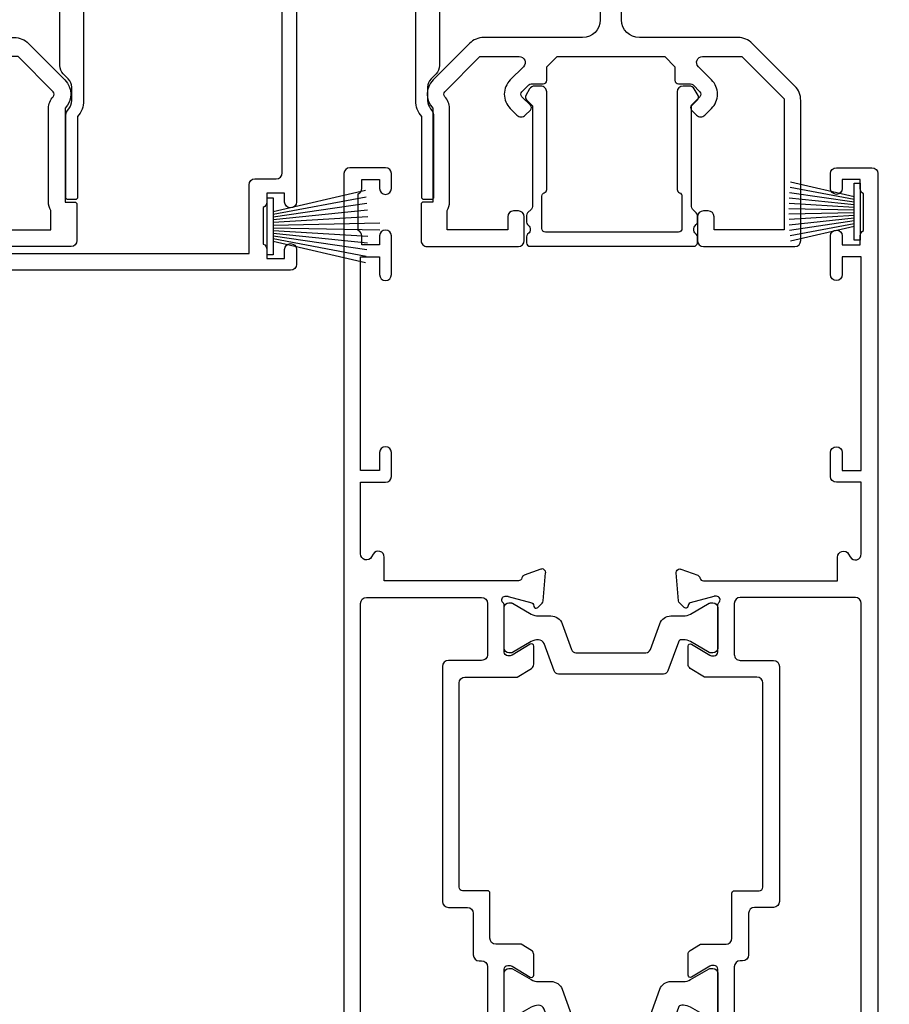
# Model space of a CAD drawing. Units: millimetres. Extents: x 1413 to 9766, y 840 to 2193.
# Drawn here: x 2870 to 2943, y 1944 to 2027 of the extents above; entities that cross this region are included whole.
import ezdxf

# ---------------------------------------------------------------- set-up
doc = ezdxf.new("R2010")
doc.units = ezdxf.units.MM
doc.linetypes.add('Dashed', pattern=[564.4444465637206, 282.2222232818604, -282.2222232818602])
doc.layers.add('Aluminium Systems Ltd Joinery Detail', color=7, linetype='Continuous')

# ---------------------------------------------------------------- blocks, each defined once
blk = doc.blocks.new('U679-21500')
blk.add_lwpolyline([(14.49743404991261, 12.70142814231099, -0.198912367380443), (14.40956608427462, 12.48929610795335), (14.28530201556225, 12.36503203922643, 0.198912367367955), (14.19743404991698, 12.1529000048979), (14.19743404991698, 12.00142814229935, 0.198912367380765), (14.28530201556225, 11.78929610794171), (14.40956608427462, 11.6650320392439, -0.198912367380443), (14.49743404991261, 11.45290000488626), (14.49743404991261, 10.90142814229353, -0.1989123673718746), (14.40956608427462, 10.68929610796499), (14.08530201533051, 10.36503203901532, 0.1989123673775076), (13.99743404968842, 10.15290000466121), (13.9974340496866, 1.675736579534487), (14.50956608403988, 1.163604545172461, -0.3394542588646504), (14.55724167082019, 0.8014725108142784), (14.23884899172629, 0.2500002138647233, -0.2679491924313273), (13.80583628983379, 2.138647232641233e-07), (13.29743404968224, 2.138649506377988e-07, -0.414213562373095), (12.79743404968406, 0.5000002138649506), (12.79743404968406, 8.701558234483969, -0.3178372451977456), (12.99743404968615, 8.98440094695934, 0.3178372451978349), (13.1974340496887, 9.267243659434712), (13.19743404968824, 12.00000021383528, 0.4142135623720961), (12.89743404968897, 12.30000021383523), (1.697434050132074, 12.30000021386593, 0.414213562373872), (1.397434050130983, 12.00000021386597), (1.397434050130528, 9.267243659434712, 0.3178372451978637), (1.597434050133074, 8.984400946959454, -0.3178372451981334), (1.797434050135166, 8.701558234483969), (1.797434050135621, 0.5000002138649506, -0.414213562373095), (1.297434050133347, 2.138649506377988e-07), (0.7890318099817932, 2.138647232641233e-07, -0.2679491924312725), (0.3560191080892992, 0.2500002138647233), (0.03762642899539514, 0.8014725108143921, -0.3394542588645673), (0.08530201577571006, 1.163604545172461), (0.5974340501312554, 1.67573657953676), (0.5974340501308006, 10.15290000466121, 0.1989123673775076), (0.5095660844887107, 10.36503203901532), (0.1853020155446075, 10.68929610796499, -0.1989123673718748), (0.0974340499066102, 10.90142814229353), (0.0974340499066102, 11.45290000488626, -0.1989123673804433), (0.1853020155446075, 11.6650320392439), (0.3095660842569714, 11.78929610794171, 0.1989123673807651), (0.3974340499022446, 12.00142814229935), (0.3974340499022446, 12.1529000048979, 0.1989123673682841), (0.3095660842569714, 12.36503203922643), (0.1853020155446075, 12.48929610795335, -0.198912367380443), (0.0974340499066102, 12.70142814231099), (0.09743404990706495, 13.20000021387659, -0.414213562372762), (0.3974340499072468, 13.50000021387632), (14.19743404991152, 13.50000021387632, -0.414213562372762), (14.4974340499117, 13.20000021387659)], format="xyb", close=True)
blk = doc.blocks.new('18CCB')
at = {"color": 2}
blk.add_lwpolyline([(6.053292138554028, 4.194739718998276), (11.94670786144088, 4.194739718998674, -0.3152987888799328), (12.3225849097591, 3.93154777632884), (13.11369893466674, 1.757979856674806, 0.3152987888789069), (14.05339155545262, 1.10000000000076), (15.11243556529844, 1.10000000000184, -0.1316524975871745), (15.71243556529699, 0.9392304845427457), (17.2928203230265, 0.02679491924362409, 0.1316524975858391), (17.39282032302545, 2.213340621892712e-12), (17.59999999999964, 1.815436689867056e-12, 0.414213562373095), (18.00000000000109, 0.4000000000018495), (17.99999999999964, 3.800000000001486, 0.4142135623730949), (17.59999999999964, 4.20000000000112), (17.39282032302545, 4.2000000000022, 0.1316524975858392), (17.2928203230269, 4.173205080759027), (15.71243556529663, 3.260769515461218, -0.1316524975870713), (15.11243556529844, 3.10000000000076), (14.96366135512763, 3.10000000000184, -0.315298788879363), (14.68175356889078, 3.297393957004202), (13.79579403302841, 5.731547776328709, 0.3152987888799328), (13.41991698471357, 5.994739718999368), (4.580083015281346, 5.994739718999368, 0.3152987888782229), (4.204205966967351, 5.73154777632922), (3.366143447624565, 3.428989928338011, -0.3152987888789068), (2.896297137232252, 3.10000000000076), (2.887564434700109, 3.10000000000076, -0.1316524975871745), (2.28756443470101, 3.260769515457808), (0.7071796769716485, 4.173205080757214, 0.1316524975898455), (0.6071796769694657, 4.200000000000387), (0.3999999999989114, 4.200000000001125, 0.414213562373095), (-1.094235813070554e-12, 3.800000000001489), (1.094235813070554e-12, 0.4000000000000341, 0.414213562373095), (0.3999999999989114, 0), (0.6071796769694657, 3.979039320256561e-13, 0.1316524975898455), (0.7071796769711369, 0.02679491924519084), (2.287564434701564, 0.9392304845427457, -0.1316524975869816), (2.887564434700109, 1.100000000000021), (3.946608444545929, 1.10000000000076, 0.3152987888789068), (4.886301065331806, 1.757979856674806), (5.677415090243088, 3.93154777632884, -0.3152987888782229)], format="xyb", close=True, dxfattribs=at)
blk = doc.blocks.new('U841-22147')
at = {"flags": 128}
for points in [[(2.122649730810735, 78.5001214278728, -0.2679491924308749), (2.295854811567551, 78.40012142787243), (2.873205080757543, 77.40012142787243, -0.5773502691856927), (2.700000000000728, 77.10012142787271), (1.399999999999636, 77.10012142787316), (1.399999999999636, 73.50012142787189), (12.10000000000036, 73.50012142787189), (12.10000000000036, 77.10012142787225), (10.79999999999927, 77.10012142787225, -0.5773502691903106), (10.6267949192428, 77.40012142787243), (11.20414518843245, 78.40012142787153, -0.2679491924308743), (11.37735026918926, 78.50012142787189), (14.22264973080928, 78.50012142787189, -0.267949192432714), (14.39585481156746, 78.40012142787334), (14.97320508075609, 77.40012142787243, -0.57735026919013), (14.79999999999927, 77.10012142787203), (13.5, 77.10012142787225), (13.5, 73.50012142787189), (14.69996950054588, 73.50012142787189, 0.3595827876642037), (14.99456784819859, 73.74344856343107, -0.2637954416801076), (15.18656008831022, 73.96868327017008), (16.59739338831059, 74.48218457016635, -0.08748899999919224), (16.69999938831097, 74.50027677016631, -0.4142140000073606), (16.99999938831024, 74.2002767701634, -0.02181999999553767), (16.99885778831231, 74.17413007016883), (16.79190018831105, 71.80859387016979, -0.1763270000050256), (16.70517378831028, 71.62260857016379), (16.34142078831064, 71.25885547016613, -0.1989119999962821), (16.19999938831097, 71.20027677017158, -0.0655429999993574), (16.14823558831085, 71.20709167016328, -0.2679490000022142), (16.00681418830936, 71.34851297016583), (15.96151478831212, 71.51757287016524, 0.2679489999984207), (15.82009338831085, 71.65899427016127), (13.83814938831165, 72.19005457016563, 0.06554300000047016), (13.76050368831056, 72.20027677016431), (13.59999938831061, 72.20027677016431, 0.6885010989247007), (13.39999965677271, 71.67667005665233, -0.2134221664382654), (13.5, 71.45306295202325), (13.49999999999818, 67.50027677016631, 0.4142135623722072), (13.79999999999927, 67.20027677016431), (14.02092518830977, 67.20027677016431, 0.1378520000008575), (14.17720808831291, 67.24419937016599), (15.69581083752564, 68.17099513917408, -0.5854977655299212), (15.99999938831024, 68.00027681594663), (15.99999938831024, 66.27239331037443, -0.2614335027624576), (15.80837648988199, 65.93095666391862), (14.93883003524411, 65.40027677016413), (12.79999997358982, 65.40027677016413, 0.414213562373095), (12.29999997358982, 64.90027677016413), (12.29999997359005, 61.09999999133864, -0.4142135623734696), (12.09999997359023, 60.8999999913386), (9.999999999998863, 60.89999999133837, 0.4142135623726788), (9.699999999998909, 60.59999999133841), (9.699999999999818, 43.39999999133837, 0.414213562373095), (10.19999999999982, 42.89999999133837), (14.61066620798124, 42.89999999133837), (15.80837648988017, 42.16904332741691, -0.2614335027659593), (15.99999938831024, 41.82760668096019), (15.99999938831024, 40.2997231753878, -0.5854977655373789), (15.69581083752746, 40.12900485216763), (14.17720808831473, 41.05580062116936, 0.1378520000010726), (14.02092518831159, 41.09972322117104), (13.79999999999927, 41.09972322117104, 0.414213562373095), (13.5, 40.79972322116813), (13.49999999999818, 36.84693703931119, -0.2134221664344196), (13.39999965676907, 36.62332993469121, 0.6885010989145763), (13.59999938831243, 36.09972322117104), (13.76050368831238, 36.09972322116376, 0.06554300000065033), (13.83814938831165, 36.10994542116972), (15.82009338831267, 36.64100572117317, 0.2679489999967093), (15.96151478831234, 36.7824271211692), (16.00681418831141, 36.95148702116861, -0.2679490000001491), (16.14823558831267, 37.09290832117025, -0.06554299999995782), (16.19999938831279, 37.09972322117013, -0.1989120000026506), (16.34142078831246, 37.04114452116922), (16.70517378831028, 36.67739142117065, -0.1763269999987282), (16.79190018831287, 36.49140612117193), (16.99885778831231, 34.12586992117289, -0.02182000000167003), (16.99999938831206, 34.09972322117104, -0.414213999997593), (16.69999938831279, 33.79972322116813, -0.08748899999919169), (16.59739338831241, 33.81781542116808), (15.18656008831204, 34.33131672117164, -0.2638505493592587), (14.99455617495391, 34.55661214179857, 0.3596409721369562), (14.69994615404357, 34.79999999134255), (3.399999947177321, 34.79999999133505), (3.399999947177093, 32.79999999133505, -0.7673269879789332), (2.466987245285054, 32.54999999133505), (2.333012701891903, 32.78205070741293, 0.7673269879789788), (1.399999999999636, 32.53205070741294), (1.399999999999636, 26.49999992499927), (3.499999614432454, 26.49999992499927, -0.414213562373095), (3.999999614432454, 25.99999992499927), (3.999999614432454, 23.99999991999885, -0.9999999999999999), (2.999999624433258, 23.99999991999885), (2.999999624433258, 25.49999992499928), (1.399999999999636, 25.49999992499928), (1.399999999999636, 7.499999924999277), (2.999999624433258, 7.499999924999277), (2.999999624433258, 8.999999929999708, -0.9999999999999999), (3.999999614432454, 8.999999929999708), (3.999999614432454, 5.749999941500239, -0.9999999999999999), (2.999999624433258, 5.749999941500239), (2.999999624433258, 6.499999935499393), (1.499999639432644, 6.499999935499393), (1.499999639431735, 5.749999941500239, -0.2982166195636261), (1.199999654441854, 5.291742381827892), (1.199999654441399, 2.208257543171233, -0.2982166195632483), (1.499999639432644, 1.749999983499795), (1.499999639432644, 0.999999989499732), (2.999999624433258, 0.999999989499732), (2.999999624433258, 1.749999983499795, -0.9999999999999999), (3.999999614432454, 1.749999983499795), (3.999999614430635, 0.4999999949994465, -0.4142135623722959), (3.499999619432856, -1.061151166936725e-12), (0.5, -1.516564651637964e-13, -0.414213562373095), (0, 0.4999999999998483), (0, 78.00012142787075, -0.4142135623727277), (0.4999999999993747, 78.50012142787075)], [(11.59999999999832, 36.1999999913406, 0.4142135623724291), (12.09999999999786, 36.69999999134037), (12.09999999999991, 40.99999999133805, 0.4142135623732282), (11.59999999999991, 41.49999999133828), (8.799999999999727, 41.49999999133828, -0.414213562373095), (8.299999999999727, 41.99999999133828), (8.299999999998818, 61.79999999133846, -0.414213562373095), (8.799999999998818, 62.29999999133846), (10.39999997358996, 62.29999999133846, 0.414213562373095), (10.89999997358996, 62.79999999133846), (10.89999997358973, 66.30027677016422, -0.4142135623731117), (11.39999997358973, 66.80027677016422), (11.59999999999809, 66.80027677016422, 0.4142135623729618), (12.09999999999809, 67.30027677016399), (12.09999999999968, 71.10012142787134, 0.4142135623732282), (11.09999999999968, 72.10012142787134), (1.899999999999636, 72.10012142787134, 0.414213562373095), (1.399999999999636, 71.60012142787134), (1.399999999999636, 36.6999999913406, 0.414213562373095), (1.899999999999636, 36.1999999913406)]]:
    blk.add_lwpolyline(points, format="xyb", close=True, dxfattribs=at)
blk = doc.blocks.new('U842-22148')
at = {"flags": 128}
blk.add_lwpolyline([(3.499999388312148, 71.45306295202386), (3.499999388313967, 67.50027677016692, -0.4142135623722072), (3.199999388312875, 67.20027677016492), (2.979074200002373, 67.20027677016492, -0.1378520000008577), (2.822791299999238, 67.2441993701666), (1.304188550786506, 68.17099513917469, 0.5854977655299206), (1.000000000001904, 68.00027681594725), (1.000000000001904, 66.27239331037504, 0.2614335027624576), (1.191622898430154, 65.93095666391923), (2.061169353068038, 65.40027677016474), (4.199999414722328, 65.40027677016474, -0.414213562373095), (4.699999414722328, 64.90027677016474), (4.6999994147221, 61.09999999133925, 0.4142135623734696), (4.899999414721918, 60.8999999913392), (6.999999388313284, 60.89999999133897, -0.4142135623726788), (7.299999388313239, 60.59999999133902), (7.29999938831233, 43.39999999133897, -0.414213562373095), (6.79999938831233, 42.89999999133897), (2.389333180330908, 42.89999999133897), (1.191622898431973, 42.16904332741751, 0.261433502765959), (1.000000000001904, 41.8276066809608), (1.000000000001904, 40.29972317538841, 0.5854977655373776), (1.304188550784687, 40.12900485216824), (2.822791299997419, 41.05580062116996, -0.1378520000010726), (2.979074200000554, 41.09972322117164), (3.199999388312875, 41.09972322117164, -0.414213562373095), (3.499999388312148, 40.79972322116873), (3.499999388313967, 36.8469370393118, 0.2134221664344199), (3.599999731543079, 36.62332993469181, -0.6885010989145763), (3.399999999999721, 36.09972322117164), (3.239495699999765, 36.09972322116437, -0.06554300000065011), (3.161850000000499, 36.10994542117032), (1.179905999999477, 36.64100572117377, -0.2679489999967105), (1.038484599999805, 36.7824271211698), (0.9931852000007382, 36.95148702116921, 0.2679490000001504), (0.8517637999994747, 37.09290832117085, 0.06554299999995815), (0.7999999999993577, 37.09972322117073, 0.1989120000026502), (0.6585785999996858, 37.04114452116983), (0.2948256000018716, 36.67739142117125, 0.1763269999987289), (0.2080991999992818, 36.49140612117253), (0.001141599999840537, 34.12586992117349, 0.02182000000167002), (8.526512829121202e-14, 34.09972322117164, 0.4142139999975932), (0.2999999999993577, 33.79972322116873, 0.08748899999919191), (0.4026059999997358, 33.81781542116869), (1.813439300000113, 34.33131672117224, 0.2638505493592598), (2.005443213358234, 34.55661214179918, -0.3596409721369564), (2.300053234268574, 34.79999999134316), (13.59999944113483, 34.79999999133565), (13.59999944113505, 32.79999999133565, 0.7673269879789331), (14.53301214302709, 32.54999999133565), (14.66698668642024, 32.78205070741353, -0.7673269879789786), (15.59999938831251, 32.53205070741354), (15.59999938831251, 26.49999992499988), (13.49999977387969, 26.49999992499988, 0.414213562373095), (12.99999977387969, 25.99999992499988), (12.99999977387969, 23.99999991999946, 0.9999999999999999), (13.99999976387889, 23.99999991999946), (13.99999976387889, 25.49999992499989), (15.59999938831251, 25.49999992499989), (15.59999938831251, 7.499999924999884), (13.99999976387889, 7.499999924999884), (13.99999976387889, 8.999999930000314, 0.9999999999999999), (12.99999977387969, 8.999999930000314), (12.99999977387969, 5.749999941500846, 0.9999999999999999), (13.99999976387889, 5.749999941500846), (13.99999976387889, 6.4999999355), (15.4999997488795, 6.4999999355), (15.49999974888041, 5.749999941500846, 0.2982166195636261), (15.79999973387029, 5.291742381828499), (15.79999973387075, 2.20825754317184, 0.2982166195632482), (15.4999997488795, 1.749999983500402), (15.4999997488795, 0.9999999895003384), (13.99999976387889, 0.9999999895003384), (13.99999976387889, 1.749999983500402, 0.9999999999999999), (12.99999977387969, 1.749999983500402), (12.99999977388151, 0.4999999950000529, 0.4142135623722959), (13.49999976887929, -4.547473508864641e-13), (16.49999938831215, 4.547473508864641e-13, 0.414213562373095), (16.99999938831215, 0.5000000000004547), (16.99999938831215, 99.5001214365409, 0.414213562373095)], format="xyb", dxfattribs=at)
blk.add_lwpolyline([(5.39999938831383, 36.1999999913412, -0.4142135623724291), (4.899999388314285, 36.69999999134097), (4.899999388312239, 40.99999999133865, -0.4142135623732282), (5.399999388312239, 41.49999999133888), (8.19999938831242, 41.49999999133888, 0.414213562373095), (8.69999938831242, 41.99999999133888), (8.69999938831333, 61.79999999133906, 0.414213562373095), (8.19999938831333, 62.29999999133906), (6.599999414722191, 62.29999999133906, -0.414213562373095), (6.099999414722191, 62.79999999133906), (6.099999414722419, 66.30027677016483, 0.4142135623731117), (5.599999414722419, 66.80027677016483), (5.399999388314058, 66.80027677016483, -0.4142135623729618), (4.899999388314058, 67.3002767701646), (4.899999388312466, 71.10012142787195, -0.4142135623732282), (5.899999388312466, 72.10012142787195), (15.09999938831251, 72.10012142787195, -0.414213562373095), (15.59999938831251, 71.60012142787195), (15.59999938831251, 36.6999999913412, -0.414213562373095), (15.09999938831251, 36.1999999913412)], format="xyb", close=True)
blk = doc.blocks.new('U841-18CCB-U842')
for name, p in [('U842-22148', (28.00000061168599, -6.066258606551855e-13)), ('U841-22147', (0, 0)), ('18CCB', (13.49999999999877, 67.44247664921502)), ('18CCB', (13.49999999999877, 36.65752516304465))]:
    blk.add_blockref(name, p)
blk = doc.blocks.new('PBF48850-2B')
for p, q in [((-0.113636363636374, 0.5), (-0.2989772275169855, 9.498091395633622)), ((0.113636363636374, 0.5), (0.2989772275169855, 9.498091395633622)), ((-1.250000000000028, 0.5000000000001634), (-3.046887370645663, 8.295588225221799)), ((-1.022727272727309, 0.5000000000001634), (-2.497082861225977, 8.362968625059196)), ((-0.795454545454561, 0.5000000000001634), (-1.944777317904595, 8.417010620476034)), ((-0.5681818181818699, 0.5000000000001634), (-1.390522112479857, 8.457622536937556)), ((-0.3409090909091788, 0.5000000000004192), (-0.834871924073525, 8.484735482122062)), ((0.3409090909091788, 0.5000000000004192), (0.834871924073525, 8.484735482122062)), ((0.5681818181818699, 0.5000000000001634), (1.390522112479857, 8.457622536937556)), ((0.795454545454561, 0.5000000000001634), (1.944777317904595, 8.417010620476034)), ((1.022727272727309, 0.5000000000001634), (2.497082861225977, 8.362968625059196)), ((1.250000000000028, 0.5000000000001634), (3.046887370645663, 8.295588225221799))]:
    blk.add_line(p, q)
blk.add_lwpolyline([(-2.400000000000006, 0), (2.400000000000006, 0), (2.400000000000006, 0.5), (-2.400000000000006, 0.5)], close=True)
blk = doc.blocks.new('SH243B')
blk.add_blockref('PBF48850-2B', (0, 0))
blk = doc.blocks.new('PB48600-3B')
for p, q in [((-1.250000000000028, 0.5000000000001634), (-2.485360067318908, 5.859466904840033)), ((-1.022727272727309, 0.5000000000001634), (-2.036346739820146, 5.905790929728255)), ((-0.7954545454545752, 0.5000000000001634), (-1.585613951513977, 5.942944801577326)), ((-0.5681818181818699, 0.5000000000001634), (-1.133540770511729, 5.970865494144618)), ((-0.3409090909091645, 0.5000000000004192), (-0.6805085387096454, 5.989505643959049)), ((-0.1136363636363598, 0.5), (-0.2269002248967524, 5.998833630664997)), ((0.1136363636363598, 0.5), (0.2269002248967524, 5.998833630664997)), ((0.3409090909091645, 0.5000000000004192), (0.6805085387096454, 5.989505643959049)), ((0.5681818181818699, 0.5000000000001634), (1.133540770511729, 5.970865494144618)), ((0.7954545454545752, 0.5000000000001634), (1.585613951513977, 5.942944801577326)), ((1.022727272727309, 0.5000000000001634), (2.036346739820146, 5.905790929728255)), ((1.250000000000028, 0.5000000000001634), (2.485360067318908, 5.859466904840033))]:
    blk.add_line(p, q)
blk.add_lwpolyline([(-2.400000000000006, 0), (2.400000000000006, 0), (2.400000000000006, 0.5), (-2.400000000000006, 0.5)], close=True)
blk = doc.blocks.new('SH269B')
blk.add_blockref('PB48600-3B', (0, 0))
blk = doc.blocks.new('U804-22061')
at = {"flags": 128}
for points in [[(52.50000063535216, 46.00000007930976), (52.50000063535216, 45.25000008530515, -0.9999999999999999), (51.50000064536388, 45.25000008530515), (51.50000064536388, 47.75000006280789, -0.9999999999999999), (52.50000063535216, 47.75000006280789), (52.50000063535216, 47.00000006880327), (54.00000062036369, 47.00000006880327), (54.00000062036369, 47.75000006280789, -0.2982166195698567), (54.30000060534947, 48.20825762249524), (54.30000060534902, 51.29174246113871, -0.2982166195656088), (54.00000062037824, 51.75000002081106), (54.00000062036369, 52.50000001481567), (52.50000063535216, 52.50000001481567), (52.50000063535216, 51.75000002081106, -0.9999999999999999), (51.50000064536388, 51.75000002081106), (51.50000064536388, 53.00000000931504, -0.414213562373095), (52.00000064035802, 53.50000000430919), (55.00000025979633, 53.50000000430919, -0.414213562373095), (55.50000025979633, 53.00000000430919), (55.50000025978178, 21.4999999956508), (58.5999993883316, 21.4999999956508, -0.9999999999999999), (58.5999993883316, 20.4999999956508), (55.49999938834033, 20.49999999563624), (55.49999938834033, 1.199999995647886), (66.39999938833452, 1.199999995647886, -0.9999999999999999), (66.39999938833452, -4.36375557910651e-09), (63.99999938834033, -4.349203663878143e-09), (63.5999993883316, 0.3999999956449756), (57.39999938833451, 0.3999999956449756), (56.99999938834033, -4.349203663878143e-09), (53.37734965753142, -4.349203663878143e-09, -0.2679491924158219), (53.20414457677006, 0.09999999564251993), (52.62679430758097, 1.099999995642065, -0.57735026917371), (52.79999938834325, 1.399999995659982), (54.0999993883316, 1.399999995644976), (54.0999993883316, 4.999999995650796), (43.39999938833451, 4.999999995650796), (43.39999938833451, 1.399999995659527), (44.69999938833742, 1.399999995644976, -0.5773502691909622), (44.8732044690997, 1.099999995627968), (44.29585419991152, 0.09999999564206519, -0.2679491923947552), (44.1226491191488, -4.349203663878143e-09), (42.49999938834033, -4.349203663878143e-09, -0.414213562373095), (41.99999938834033, 0.4999999956507963), (41.99999938834033, 4.999999995650796), (16.99999938831123, 4.999999995650796), (16.99999938831851, 0.4999999869996827, -0.414213562373095), (16.49999938831851, -1.300031726714224e-08), (14.87734965750959, -1.300031726714224e-08, -0.2679491924163834), (14.70414457671094, 0.1000000000731234), (14.12679430755914, 1.099999999985812, -0.5773502692133233), (14.29999938832142, 1.399999999988268), (15.59999938832433, 1.39999999997417), (15.59999938832433, 4.999999999979991), (4.899999388319962, 5.000000004309186), (4.899999388319962, 1.399999991337609), (6.199999388322873, 1.399999991337609, -0.5773502691727253), (6.373204469085145, 1.099999991320601), (5.79585419988242, 0.09999999132014636, -0.2679491924054853), (5.622649118055584, 1.2732925824821e-11), (2.777349657510136, -1.2732925824821e-11, -0.2679491924167187), (2.604144576763325, 0.09999999999354259), (2.0267943075606, 1.099999999993088, -0.5773502692019324), (2.199999388322873, 1.399999999996453), (3.499999388325783, 1.399999999981446), (3.499999388311231, 4.999999999987267), (2.300053234272205, 4.999999999987267, 0.359640972139028), (2.005443213362092, 4.756612150451929, -0.2638505493632784), (1.813439300008291, 4.531316729817718), (0.4026060000042762, 4.017815429820985, -0.08748900000064781), (0.3000000007155776, 3.999723229821029, -0.4142140000118029), (7.815970093361102e-14, 4.29972322814956, -0.0218199999957085), (0.001141599987100506, 4.325869929599321), (0.2080991999983652, 6.691406129817551, -0.1763270000054303), (0.2948256000878118, 6.877391429901309), (0.6585786000069547, 7.241144529822122, -0.1989119999981498), (0.8000000011021129, 7.299723229809388, -0.06554299999271226), (0.8517638053873142, 7.292908328382055, -0.2679490000101474), (0.9931851998477086, 7.151487030390854), (1.038484600010712, 6.982427129829375, 0.2679490000104156), (1.179906000958987, 6.841005729578228), (3.161850000005948, 6.309945429822619, 0.06554299999816235), (3.239495701509064, 6.299723229809388), (3.400000000009719, 6.29972322982394, 0.6885010989288565), (3.599999732072853, 6.823329942857526, -0.2134221664277593), (3.499999388311231, 7.046937047956817), (3.499999388325783, 10.99972322982103, 0.414213562373095), (3.199999388322873, 11.29972322982394), (2.97907420000373, 11.29972322983849, 0.1378520000114595), (2.822791299453534, 11.25580062948757), (1.30418855078468, 10.32900486081962, -0.585497765493316), (1.000000000000988, 10.4997231840407), (1.000000000001897, 12.02760668962037, -0.2614335027651676), (1.191622898434694, 12.36904333606253), (3.16470271440911, 13.57320414176093, 0.561225349310936), (3.164702727918744, 14.42679576426008), (1.191622898434694, 15.630956663912, -0.2614335027658413), (1.000000000000988, 15.97239331036599), (1.000000000000988, 17.50027681594838, -0.5854977655406357), (1.304188550785589, 17.67099513916992), (2.822791300002415, 16.74419937016683, 0.1378519999999291), (2.979074199916418, 16.70027677015105), (3.199999388322873, 16.70027677016515, 0.4142135623730937), (3.499999388311231, 17.00027677016806), (3.499999388324873, 20.95306295201772, -0.2134221664291729), (3.599999731523518, 21.17667005665362, 0.6885010989239446), (3.400000000009719, 21.70027677015059), (3.239495700008398, 21.70027677016515, 0.06554299999656456), (3.161849999740831, 21.69005457009553), (1.179906000006291, 21.15899427015574, 0.2679489999945823), (1.038484599882018, 21.01757286968223), (0.9931852000018679, 20.8485129701603, -0.2679490000100968), (0.8517637981704738, 20.70709166965889, -0.06554299999286524), (0.8000000006009813, 20.70027677015059, -0.1989119999986743), (0.6585785960679331, 20.75885547409234), (0.29482560001005, 21.12260857016554, -0.1763269999936249), (0.2080992000288333, 21.30859386980774), (0.0011416000052904, 23.67413007015602, -0.02181999999571106), (9.876544027065393e-13, 23.70027676987411, -0.4142140000115773), (0.2999999997838003, 24.0002767701535, -0.08748900000061594), (0.4026059984313051, 23.98218457072653), (1.813439300008746, 23.46868327015727, -0.2638505474122617), (2.005443212827309, 23.24338785233977, 0.3596409700675312), (2.300053233456389, 23.00000000432374), (22.5999997738323, 23.00000000432465, 0.414213562373095), (24.0999997738323, 24.50000000432465), (24.0999997738323, 34.40000000431883, 0.414213562373095), (22.5999997738323, 35.90000000431883), (14.28700422367736, 35.90000000431792, -0.1989123672116626), (13.0849226964211, 36.3979184755176), (10.01568387958067, 39.46715728839899, -0.4103715643883769), (9.999998454412967, 41.8554275230581), (9.999998454412967, 49.74999998699241), (9.199998429642697, 49.74999998699241, -0.414213562373095), (8.999998429645608, 49.9499999869895), (8.999998429645608, 53.00000000432374, -0.4142135623733609), (9.49999920118588, 53.50000000430919), (17.19999922544329, 53.50000000430919, -0.414213562373095), (17.69999922544329, 53.00000000430919), (17.69999922544329, 51.00000000430919, -0.414213562373095), (17.19999922544329, 50.50000000430919), (16.79999922544911, 50.50000000430919, -0.414213562373095), (16.29999922544911, 51.00000000430919), (16.29999922544911, 52.10000000430045), (11.19999845442461, 52.10000000431501), (11.19999845442506, 50.47111024208562, -0.1361061113104902), (11.3999984544217, 49.74999998699241), (11.3999984544217, 41.8554275230581, -0.1955008569375765), (11.00286542992452, 40.87856616534009, 0.410371564212259), (11.00563344615383, 40.45710671235111), (13.9627401541812, 37.50000000433829), (17.27573515978482, 37.50000000430919, 0.6681786389395921), (17.62928854937589, 38.35355339589523), (16.51568465399085, 39.46715728502159, -0.4142135625363055), (16.51568464790861, 41.8713203417301), (17.08076040988188, 42.43639610624996, -0.4142135630301056), (17.78786719185981, 42.43639610705031), (18.2121312602413, 42.01213203865518, -0.4142135623818854), (18.21213126024039, 41.58786796993991), (17.50563414426878, 40.88137085078233, 0.4142135623821979), (17.50563414426832, 40.45710678206888), (18.07487295958034, 39.88786796995737, 0.1989123673838621), (18.2870049939357, 39.800000004298), (19.29999922588566, 39.8000000043121, -0.414213562373095), (19.59999922588857, 39.50000000430919), (19.59999922588857, 38.36274170364959), (20.46274092519987, 37.50000000432374), (29.53725862247037, 37.50000000430919), (30.40000032179622, 38.36274170364959), (30.40000032178167, 39.50000000430919, -0.4142135623730965), (30.70000032179913, 39.8000000043121), (31.71299455374727, 39.80000000429754, 0.1989123673838619), (31.925126588104, 39.88786796995737), (32.49436540341602, 40.45710678206706, 0.4142135623818847), (32.49436540341329, 40.88137085078415), (31.78786828744349, 41.58786796993991, -0.4142135623818853), (31.78786828744258, 42.01213203865336), (32.21213235582498, 42.43639610705031, -0.4142135630301056), (32.91923913781746, 42.43639610624996), (33.48431489977664, 41.87132034173055, -0.4142135625363065), (33.48431489369349, 39.46715728502204), (32.37071099830799, 38.35355339589478, 0.6681786389393196), (32.72426438790088, 37.50000000430964), (36.03725862245582, 37.50000000430919), (39.60000034699723, 41.06274172893791), (39.60000034699723, 52.10000000430045), (33.70000032223569, 52.10000000430045), (33.70000032223569, 51.00000000430919, -0.414213562373095), (33.20000032223569, 50.50000000430919), (32.80000032224151, 50.50000000430919, -0.414213562373095), (32.30000032224151, 51.00000000430919), (32.30000032224151, 53.00000000430919, -0.414213562373095), (32.80000032224151, 53.50000000430919), (40.50000034700596, 53.50000000430919, -0.414213562373095), (41.00000034700596, 53.00000000430919), (41.0000003469905, 41.18700579759206, -0.1989123673806397), (40.50208187502093, 39.98492426956545), (36.91507608177252, 36.39791847630295, -0.1989123673816958), (35.71299455374636, 35.90000000431792), (27.39999977383794, 35.90000000433338, 0.414213562373095), (25.89999977383794, 34.40000000433338), (25.89999977383794, 24.70000000432174, 0.414213562373095), (27.39999977383794, 23.20000000432174), (54.1000002597876, 23.20000000432083), (54.1000002597876, 46.00000007930976)], [(13.14999938837552, 7.999999995608505, 0.1826758136755149), (12.42499938842904, 9.918169696097852, 1.000000000008054), (11.37499938839785, 8.992156737246901, -0.1826758136756196), (11.74999938838225, 7.999999995630304), (11.74999938838225, 6.499999995615639), (11.50864883515094, 6.499999995615639), (11.21418080291936, 6.850933330937096, -0.3639702342637932), (9.285817973838832, 6.850933330944571), (8.991349941613564, 6.499999995615639), (8.74999938838225, 6.499999995615639), (8.74999938838316, 7.999999995630205, -0.1826758136749899), (9.124999388353089, 8.992156737246916, 1.000000000015471), (8.074999388349866, 9.918169696098733, 0.1826758136790524), (7.349999388373519, 7.999999995615752), (7.349999388366243, 6.599999986955794), (4.899999388352782, 6.59999999562374), (4.899999388352782, 21.59999999565284), (54.09999938837897, 21.59999999564555), (54.09999938837169, 6.599999995630988), (51.64999938836733, 6.599999995638264), (51.64999938836733, 7.999999995632443, 0.1826758136755296), (50.92499938842105, 9.91816969612162, 1.000000000008054), (49.87499938838767, 8.992156737271202, -0.1826758136756196), (50.24999938837215, 7.999999995654406), (50.24999938837315, 6.499999995639726), (50.00864883514183, 6.499999995639726), (49.71418080290929, 6.850933330961041, -0.3639702342637932), (47.78581797382939, 6.850933330968317), (47.49134994160446, 6.499999995639726), (47.24999938837315, 6.499999995639726), (47.24999938837315, 7.999999995654278, -0.1826758136749899), (47.62499938834333, 8.992156737271259, 1.000000000015471), (46.57499938834142, 9.918169696122074, 0.1826758136790524), (45.84999938836541, 7.999999995639868), (45.84999938836442, 6.599999995660099), (13.14999938837643, 6.599999986955794)]]:
    blk.add_lwpolyline(points, format="xyb", close=True, dxfattribs=at)
blk = doc.blocks.new('U803-22060A')
at = {"flags": 128}
for points in [[(3.49999938832579, 17.00027678749781, -0.4142135623859231), (3.19999938832197, 16.7002767874947), (2.979074200004248, 16.70027678748032, -0.1378519999999033), (2.822791300001057, 16.74419938749649), (1.304188550800092, 17.67099515651374, 0.5854977655281576), (1.000000000000085, 17.50027683327816), (1.000000000014637, 15.9723933276985, 0.2614335027741474), (1.191622898448344, 15.63095668124167), (3.164702712561024, 14.4267958872138, -0.5612253492815894), (3.164702729427603, 13.57320426473773), (1.191622898433735, 12.36904335339217, 0.2614335027560442), (1.000000000000085, 12.02760670695015), (1.000000000000085, 10.49972320137049, 0.5854977655406035), (1.304188550784687, 10.32900487814906), (2.822791300014529, 11.2558006471519, -0.1378519999988195), (2.979074200004192, 11.29972324716816), (3.19999938832197, 11.29972324715372, -0.414213562373095), (3.499999388324881, 10.99972324715081), (3.499999388310329, 7.046937065286599, 0.2134221664302147), (3.59999973155314, 6.823329960665561, -0.6885010988844033), (3.400000000008816, 6.299723247167933), (3.239495700007211, 6.299723247153636, -0.0655429999965786), (3.161850000004137, 6.309945447152401), (1.1799060000059, 6.841005747148458, -0.2679490000067238), (1.0384846000089, 6.982427147159044), (0.993185200014608, 7.15148704715854, 0.2679489999945218), (0.8517638000049885, 7.292908347153755, 0.06554300000338524), (0.8000000000029388, 7.299723247139056, 0.1989119999911297), (0.6585786000069618, 7.241144547151904), (0.2948256000090907, 6.877391447153244, 0.1763269999971099), (0.2080992000120148, 6.691406147147219), (0.00114160000438801, 4.325869947148263, 0.02181999999572239), (8.526512829121202e-14, 4.299723247153693, 0.4142140000115234), (0.3000000000029956, 3.999723247150783, 0.08748900000061582), (0.4026060000033738, 4.017815447150767), (1.813439299993917, 4.53131674717612, 0.2638505493489358), (2.005443213377561, 4.756612167781199, -0.3596409721394759), (2.300053234270393, 5.000000017316822), (3.499999388324881, 5.000000017317049), (3.499999388324881, 1.399999999994449), (2.19999938832197, 1.400000000008973, 0.5773502692320933), (2.026794307559697, 1.10000000000575), (2.604144576761513, 0.1000000000060055, 0.267949192416118), (2.777349657510143, -1.84741111297626e-13), (5.622649119134536, 1.84741111297626e-13, 0.2679491924170386), (5.795854199881518, 0.1000000000063181), (6.373204469069748, 1.100000000006119, 0.5773502692072159), (6.19999938832197, 1.400000000008546), (4.89999938831906, 1.399999999994449), (4.89999938831906, 5.000000017317049), (15.59999938831615, 5.000000017317049), (15.59999938831615, 1.40000001732578), (14.29999938831324, 1.400000017325752, 0.5773502692078402), (14.12679430756552, 1.100000017322529), (14.70414457675278, 0.1000000173227846, 0.267949192416118), (14.87734965750141, 1.731659438064526e-08), (16.49999938832487, 1.731704912799614e-08, 0.414213562373095), (16.99999938832488, 0.5000000173170491), (16.99999938832488, 5.000000008673211), (76.49999938830305, 5.000000008673055), (76.49999938829578, 0.5000000086730552, 0.414213562373095), (76.99999938829578, 8.673055162944365e-09), (78.62264911910543, 8.673083584653796e-09, 0.2679491924163353), (78.79585419985241, 0.1000000216594117), (79.37320446905517, 1.100000021659184, 0.5773502692135072), (79.19999938829287, 1.400000021661867), (77.89999938828996, 1.400000021647543), (77.89999938828996, 5.000000021653364), (88.59999938828705, 5.000000021653364), (88.59999938828705, 1.400000021647543), (87.29999938829869, 1.400000021647571, 0.5773502692241134), (87.12679430755097, 1.100000021659184), (87.7041445767255, 0.1000000216592412, 0.2679491924455196), (87.87734965748686, 2.166768808820052e-08), (90.72264911909596, 2.166788704016653e-08, 0.2679491924372024), (90.89585419985823, 0.1000000216589569), (91.47320446904644, 1.100000021659241, 0.5773502692314691), (91.29999938828414, 1.40000002166164), (89.99999938829578, 1.400000021647543), (89.99999938829578, 5.000000021653364), (91.19994554233571, 5.000000021667972, -0.3596409721476021), (91.4945555632431, 4.756612172117542, 0.2638505493697623), (91.68655947659872, 4.531316751483473), (93.09739277660177, 4.01781545148711, 0.08748900000484279), (93.199998776602, 3.999723251487126, 0.414213999999228), (93.49999877660693, 4.299723251490036, 0.02181999999572235), (93.49885717660081, 4.325869951484606), (93.29189957660864, 6.691406151483648, 0.1763270000053254), (93.20517317659696, 6.87739145148953), (92.84142017659914, 7.241144551488276, 0.1989119999818008), (92.69999877660334, 7.299723251475513, 0.06554300000767702), (92.64823497660217, 7.292908351475603, 0.2679489999945218), (92.50681357659059, 7.151487051480331), (92.4615141765963, 6.982427151495472, -0.2679489999820874), (92.32009277660117, 6.841005751499779), (90.33814877660194, 6.309945451474192, -0.06554300000259734), (90.26050307659906, 6.299723251475484), (90.09999877659732, 6.299723251490008, -0.688501098929421), (89.89999904506965, 6.823329965002273, 0.2134221664276229), (89.99999938829578, 7.046937069622913), (89.99999938829578, 10.99972325148713, -0.414213562373095), (90.29999938829869, 11.29972325149004), (90.52092457660223, 11.29972325150456, -0.1378519999969981), (90.67720747660505, 11.25580065148824), (92.19581022582236, 10.32900488248569, 0.5854977654465432), (92.49999877660602, 10.4997232057068), (92.49999877660511, 12.02760671128647, 0.2614335027622666), (92.30837587817231, 12.36904335772874), (90.33529606221148, 13.57320416344794, -0.5612253493081663), (90.33529604870827, 14.42679578594516), (92.30837587817243, 15.63095668557818, 0.2614335027740715), (92.49999877660602, 15.97239333203481), (92.49999877660602, 17.50027683761448, 0.5854977655404127), (92.19581022582142, 17.67099516083579), (90.67720747660596, 16.74419939183292, -0.1378519999934473), (90.52092457660191, 16.70027679181646), (90.29999938829795, 16.70027679183121, -0.4142135623859231), (89.99999938829578, 17.00027679183415), (89.99999938829578, 20.95306297368381, 0.2134221664371379), (89.8999990450686, 21.17667007831921, -0.6885010989360363), (90.09999877659729, 21.70027679181692), (90.26050307659983, 21.7002767918313, -0.06554300000026578), (90.33814877660197, 21.69005459183268), (92.32009277660106, 21.15899429182187, -0.2679489999947334), (92.4615141765972, 21.01757289182592), (92.50681357660511, 20.84851299182645, 0.2679489999962556), (92.64823497660123, 20.70709169183107, 0.06554300000089586), (92.69999877660314, 20.70027679180211, 0.198911999997466), (92.84142017659914, 20.75885549181851), (93.20517317659699, 21.12260859183169, 0.1763269999935033), (93.29189957660864, 21.30859389182308), (93.49885717660172, 23.67413009182218, 0.02181999999572228), (93.49999877660511, 23.70027679181669, 0.414213999999228), (93.1999987766022, 24.0002767918196, 0.08748900000482747), (93.09739277660273, 23.98218459181976), (91.6865594766142, 23.46868329182337, 0.2638505474073574), (91.49455556365055, 23.24338787335739, -0.3596409700740278), (91.19994554316517, 23.00000002598961), (70.89999900276607, 23.00000002598984, -0.414213562373095), (69.39999900276607, 24.50000002598984), (69.39999900276607, 34.40000002598402, -0.414213562373095), (70.89999900276607, 35.90000002598402), (79.2129945529451, 35.90000002598401, 0.1989123672130377), (80.41507608018605, 36.39791849718347), (83.48431489702497, 39.46715731006418, 0.4103715643903368), (83.50000032219461, 41.85542754472363), (83.50000032219404, 49.75000000865851), (84.30000034697886, 49.75000000865851, 0.4142135623517842), (84.50000034697595, 49.9500000086556), (84.50000034697595, 53.00000002598984, 0.414213562373095), (84.00000034697595, 53.50000002598984), (76.29999955116372, 53.50000002597529, 0.414213562373095), (75.79999955116372, 53.00000002597529), (75.79999955116372, 51.00000002597529, 0.414213562373095), (76.29999955116372, 50.50000002597529), (76.6999995511579, 50.50000002597529, 0.414213562373095), (77.1999995511579, 51.00000002597529), (77.1999995511579, 52.10000002596656), (82.30000032219695, 52.10000002598111), (82.30000032219695, 50.47111026375217, 0.136106111310445), (82.10000032219983, 49.75000000865851), (82.10000032219986, 41.85542754472419, 0.1955008569376014), (82.49713334671125, 40.87856618699146, -0.4103715642222537), (82.49436533037823, 40.45710673395678), (79.53725862244036, 37.50000002600439), (76.22426361683765, 37.50000002597529, -0.6681786389410148), (75.87071022723131, 38.35355341756139), (76.9843141226157, 39.46715730668814, 0.4142135625358374), (76.98431412871432, 41.87132036339575), (76.41923836673968, 42.43639612791606, 0.414213563030024), (75.71213158476178, 42.43639612871642), (75.28786751636662, 42.01213206032129, 0.4142135623820275), (75.28786751636576, 41.58786799160595), (75.99436463233732, 40.88137087244844, -0.4142135623820272), (75.99436463233818, 40.4571068037331), (75.42512581702621, 39.88786799162347, -0.198912367383933), (75.21299378266932, 39.80000002596393), (74.19999955072134, 39.8000000259782, 0.414213562373095), (73.89999955071843, 39.50000002597529), (73.89999955071843, 38.36274172531569), (73.03725785140713, 37.50000002598984), (63.96274015415119, 37.50000002597529), (63.09999845482534, 38.36274172531569), (63.09999845482534, 39.50000002597529, 0.414213562373095), (62.79999845482243, 39.8000000259782), (61.7870042228752, 39.80000002596365, -0.1989123673838469), (61.57487218851662, 39.88786799162313), (61.00563337320645, 40.45710680373316, -0.4142135623730037), (61.00563337320642, 40.88137087244844), (61.71213048917716, 41.58786799160601, 0.414213562373004), (61.71213048917718, 42.01213206032129), (61.28786642078202, 42.43639612871642, 0.4142135630300239), (60.58075963880412, 42.43639612791606), (60.01568387683082, 41.8713203633962, 0.4142135625358374), (60.01568388292705, 39.46715730668826), (61.12928777831266, 38.35355341756088, -0.6681786389317592), (60.77573438870522, 37.50000002597535), (57.46274015415119, 37.50000002597529), (53.89999842960978, 41.06274175060401), (53.89999842960978, 52.10000002596656), (59.79999845438587, 52.10000002596656), (59.79999845438587, 51.00000002597529, 0.414213562373095), (60.29999845438587, 50.50000002597529), (60.69999845438005, 50.50000002597529, 0.414213562373095), (61.19999845438005, 51.00000002597529), (61.19999845438005, 53.00000002597529, 0.414213562373095), (60.69999845438005, 53.50000002597529), (52.9999984296156, 53.50000002597529, 0.414213562373095), (52.4999984296156, 53.00000002597529), (52.4999984296156, 41.18700581926544, 0.1989123673815326), (52.99791690160043, 39.98492429123173), (56.58492269484859, 36.39791849796905, 0.1989123673810435), (57.78700422286065, 35.90000002598402), (66.09999900277771, 35.90000002599857, -0.414213562373095), (67.59999900277771, 34.40000002599857), (67.59999900277771, 24.70000002598693, -0.414213562373095), (66.09999900277771, 23.20000002598693), (16.99999938832488, 23.20000002598705), (16.99999938832488, 49.00000002598996, 0.414213562373095), (16.49999938832489, 49.50000002598996), (13.49999976888657, 49.50000002598996, 0.414213562373095), (12.99999977389243, 49.00000003099581), (12.99999977389243, 47.75000004249183, 0.9999999999999999), (13.99999976388072, 47.75000004249183), (13.99999976388072, 48.50000003649644), (15.49999974889224, 48.50000003649644), (15.49999974889224, 47.75000004249183, 0.2982166195620528), (15.79999973387786, 47.29174248281914), (15.79999973387758, 44.208257644161, 0.2982166195619912), (15.49999974889241, 43.75000008448865), (15.49999974889224, 43.00000009048405), (13.99999976388072, 43.00000009048405), (13.99999976388072, 43.75000008448865, 0.9999999999999999), (12.99999977387788, 43.75000008448865), (12.99999977389243, 41.25000010698592, 0.9999999999999999), (13.99999976388072, 41.25000010698592), (13.99999976388072, 42.00000010099053), (15.59999938831616, 42.00000010099053), (15.59999938831615, 28.00000001731702), (14.87734965750141, 28.00000001731702, 0.2679491924267601), (14.70414457675477, 27.90000001732541), (14.12679430755097, 26.90000001732575, 0.5773502691720985), (14.29999938831398, 26.60000001733739), (15.59999938831615, 26.60000001732284), (15.59999938831615, 23.00000001731702), (4.89999938831906, 23.00000001731702), (4.89999938831906, 26.60000001732284), (6.19999938832197, 26.60000001733739, 0.5773502691727048), (6.373204469083333, 26.9000000173257), (5.795854199881518, 27.90000001732575, 0.2679491924160036), (5.622649119134877, 28.00000001733191), (2.777349657510143, 28.00000001731702, 0.2679491924252244), (2.60414457674861, 27.90000001732592), (2.026794307559697, 26.90000001732575, 0.5773502691720985), (2.199999388322709, 26.60000001733739), (3.499999388324881, 26.60000001732284), (3.499999388324881, 23.00000001731702), (2.300053234270393, 23.00000001731702, -0.3596409721410012), (2.005443213362327, 23.24338786686737, 0.2638505493583889), (1.813439300007218, 23.46868328748691), (0.4026060000033738, 23.9821845874833, 0.08748899999943663), (0.3000000000031662, 24.0002767874977, 0.4142139999816216), (-8.242295734817162e-13, 23.7002767874949, 0.02182000000667173), (0.001141600006207, 23.67413008748578), (0.2080992000120148, 21.30859388748677, 0.1763269999934158), (0.2948256000090339, 21.12260858749538), (0.6585786000069618, 20.75885548748219, 0.1989119999977817), (0.8000000000018588, 20.70027678749499, 0.06554299999454687), (0.8517638000049885, 20.70709168748009, 0.2679489999945819), (0.993185200001875, 20.84851298749011), (1.038484599994348, 21.01757288748949, -0.2679489999926634), (1.179906000003967, 21.15899428748516), (3.161850000004137, 21.69005458749625, -0.06554299999727019), (3.239495700008291, 21.70027678748043), (3.400000000008816, 21.70027678748038, -0.6885010989452062), (3.599999731537508, 21.17667007398261, 0.2134221664371226), (3.499999388310385, 20.9530629693475)], [(59.49999900277922, 6.600000017330038), (13.14999938833361, 6.600000017330146), (13.14999938831815, 8.000000017331601, 0.182675813678351), (12.42499938834962, 9.918169717835795, 1.000000000000005), (11.37499938834068, 8.9921567589479, -0.1826758136770474), (11.74999938832488, 8.000000017324325), (11.74999938832488, 6.500000017317049), (11.50864883507901, 6.500000017317049), (11.21418080283959, 6.850933352645953, -0.3639702342669532), (9.285817973781462, 6.85093335264564), (8.991349941556194, 6.500000017317049), (8.74999938832488, 6.500000017317049), (8.749999388323914, 8.000000017346125, -0.182675813674983), (9.124999388295947, 8.992156758963134, 0.9999999999999999), (8.074999388292923, 9.91816971781411, 0.182675813679001), (7.349999388316149, 8.00000001731705), (7.349999388316149, 6.600000008649928), (4.899999388326336, 6.600000008679032), (4.89999938831906, 21.60000001732287), (88.59999938827977, 21.60000001732999), (88.59999938827977, 6.600000021644632), (86.14999938828632, 6.600000008649886), (86.14999938828632, 8.000000017317006, 0.1826758136790084), (85.42499938830952, 9.918169717814095, 1.000000000000031), (84.37499938830649, 8.99215675896312, -0.1826758136749828), (84.74999938827852, 8.00000001734611), (84.74999938827759, 6.500000017317006), (84.50864883504627, 6.500000017317006), (84.214180802821, 6.850933352645939, -0.3639702342669532), (82.28581797376287, 6.85093335264591), (81.99134994152345, 6.500000017317006), (81.74999938827759, 6.500000017317006), (81.74999938827759, 8.000000017324282, -0.1826758136770605), (82.12499938826187, 8.992156758947942, 0.9999999999988424), (81.07499938825379, 9.918169717836832, 0.1826758136783704), (80.34999938828429, 8.000000017331587), (80.34999938826886, 6.60000001732999), (77.49999900277922, 6.60000001733005), (77.49999900277922, 8.10000000871506, 0.414213562373095), (76.99999900277922, 8.60000000871506, 0.414213562373095), (76.49999900277922, 8.10000000871506), (76.49999900277922, 6.600000017329998), (60.49999900277922, 6.600000017330036), (60.49999900277922, 8.10000000871506, 0.414213562373095), (59.99999900277922, 8.60000000871506), (59.99999900277922, 8.60000000871506, 0.414213562373095), (59.49999900277922, 8.10000000871506)]]:
    blk.add_lwpolyline(points, format="xyb", close=True, dxfattribs=at)
blk = doc.blocks.new('U814-18CCB-U803-18CCB-U804')
for name, p in [('U803-22060A', (28.00000061168174, 21.50000000866622)), ('U804-22061', (132.500000611659, 21.50000003033232))]:
    blk.add_blockref(name, p)
blk = doc.blocks.new('U817-22078')
at = {"flags": 128}
blk.add_lwpolyline([(1.091709611784957, 25.96243556583067), (0.1607695146016184, 24.35000001877779, 0.2679491924310334), (0.1607695163187444, 23.15000001876615), (1.091709611697645, 21.53756447471096), (1.091709611697645, 0.5, 0.414213562373095), (1.591709611697645, 0), (4.591710125147422, 0, 0.414213562373095), (5.091710125147422, 0.5), (5.091710125147422, 0.7000000000116415, 0.414213562373095), (4.591710125147422, 1.200000000011642), (2.291709611694735, 1.200000000011642), (2.291709611694735, 26.1000000173226), (21.82568372827553, 26.1000000173226), (22.12555982232914, 25.58059938641964, 0.3533664767603287), (22.36005949459685, 25.49022351345047, -0.8991943913078535), (22.96491421281861, 24.12679493654286), (22.4917091320607, 23.85358985583298, 0.9999999999947488), (23.09170913205924, 22.81435937125934), (23.56491421281715, 23.08756445202744, 0.3622191501811162), (24.42640703803807, 25.43190082797082, -0.5186022628138277), (24.89730263425043, 26.1000000173226), (29.88611749678274, 26.1000000173226, -0.5186022628092114), (30.35701309298782, 25.43190082797082, 0.3622191501820296), (31.21850591821602, 23.08756445202744), (31.69171099897392, 22.81435937125934, 0.9999999999947492), (32.29171099897247, 23.85358985583298), (31.81850591822184, 24.12679493654286, -0.8991943912982088), (32.42336063642177, 25.49022351336316, 0.3533664767771685), (32.65786030870402, 25.58059938641964), (32.95773640275764, 26.10000001733715), (57.89170768921066, 26.10000001730805), (57.89170768920338, 20.30000008182833, 0.414213562373095), (58.39170768920338, 19.80000008182833), (60.19170820264879, 19.80000008182833, -0.414213562373095), (60.69170820264879, 19.30000008182833), (60.69170820264879, 1.200000000011642), (58.39170768920338, 1.200000000011642, 0.414213562373095), (57.89170768920338, 0.7000000000116415), (57.89170768920338, 0.5, 0.414213562373095), (58.39170768920338, 0), (61.39170820265316, 0, 0.414213562373095), (61.89170820265316, 0.5), (61.89170820265316, 21.75000007584458, 0.9999999999999999), (60.89170821265032, 21.75000007584458), (60.89170821265032, 21.00000008183997), (59.39170822765335, 21.00000008183997), (59.39170822765335, 21.75000007584458, 0.2982166195638624), (59.09170824266074, 22.20825763547327), (59.09170824266074, 25.29174247413175, 0.2982166195642625), (59.39170822765335, 25.75000003381865), (59.39170822765335, 26.50000002782326), (60.89170821265032, 26.50000002782326), (60.89170821265032, 25.75000003381865, 0.9999999999999999), (61.89170820265316, 25.75000003381865), (61.89170820265316, 27.00000002232264, 0.414213562373095), (61.39170820765174, 27.50000001734588), (1.591709611697645, 27.50000001734588, 0.414213562373095), (1.091709611697645, 27.00000001734588)], format="xyb", close=True, dxfattribs=at)
blk = doc.blocks.new('DY706')
blk.add_lwpolyline([(30.49999953303075, 26.34999994799728), (30.49999953303075, 19.54993631283287, 0.1826758136813776), (29.99999953303075, 18.22706065728562), (29.99999953303075, 5.099999999976717, -0.4142135623837504), (29.69999953302784, 4.799999999988358), (2.300001400641008, 4.799999999988358, -0.4142135623801985), (2.000001400645374, 5.099999999976717), (2.000001400638098, 18.22706065728562, 0.1826758136814165), (1.500001400638098, 19.54993631283287), (1.500001400638098, 26.34999994799728, 0.4142135623624396), (1.300001400641008, 26.54999994800892), (0.7000014006351876, 26.54999994800892, 0.4142135623624396), (0.500001400630822, 26.34999994799728), (0.500001400638098, 19.54993631283287, 0.1826758136832962), (0.750001400623546, 18.88849848508835, -0.1826758136832184), (1.000001400623546, 18.22706065728562), (1.000001400638098, 17.08908729301766, -0.1989123673789059), (0.7071081818229459, 16.38198051182553), (0.2928932190133082, 15.96776554902317, 0.1989123673756466), (2.054321157629602e-10, 15.26065876783105), (-5.570655048359185e-12, 0.5, 0.414213562373095), (0.2999999999755119, 0.2000000000116415), (1.499999999987153, 0.2000000000116415, 0.414213562373095), (1.799999999975512, 0.5), (1.799999999975512, 2.199999999953434, -0.4142135623659916), (2.099999999978422, 2.5), (14.80000046683006, 2.5, -0.4142135623659915), (15.10000046684024, 2.199999999953434), (15.10000046683297, 0.2999999999883585, 0.414213562373095), (15.40000046682133, 0), (16.60000046684752, 0, 0.4142135623810866), (16.90000046684315, 0.2999999999883585), (16.90000046683588, 2.199999999953434, -0.4142135623597759), (17.20000046682424, 2.499999999941792), (29.90000093369042, 2.5, -0.4142135623659915), (30.20000093370061, 2.199999999953434), (30.20000093369333, 0.5, 0.4142135623801985), (30.50000093369624, 0.2000000000116415), (31.70000093369333, 0.2000000000116415, 0.414213562373095), (32.00000093368169, 0.5), (32.00000093346341, 15.26065876783105, 0.1989123673756467), (31.70710771465554, 15.96776554902317), (31.29289275183862, 16.38198051182553, -0.1989123673789058), (30.99999953302347, 17.08908729301766), (30.99999953303075, 18.22706065728562, -0.1826758136832185), (31.24999953301619, 18.88849848508835, 0.1826758136832962), (31.49999953301619, 19.54993631283287), (31.49999953303075, 26.34999994799728, 0.4142135623624396), (31.29999953303366, 26.54999994800892), (30.69999953302784, 26.54999994800892, 0.4142135623624396)], format="xyb", close=True)
blk = doc.blocks.new('ThermAcolour Mainland Stacker Window Head')
at = {"layer": 'Aluminium Systems Ltd Joinery Detail', "extrusion": (0, 0, -1), "zscale": -1, "rotation": 180}
for name, p in [('U814-18CCB-U803-18CCB-U804', (154.0000000002656, 22.69999797413379)), ('DY706', (42.9437841204217, -21.80000067111666)), ('U817-22078', (84.89171234834612, -26.80000059845258)), ('U841-18CCB-U842', (18.99768282022706, -45.65838328442555))]:
    blk.add_blockref(name, p, dxfattribs=at)
at = {"layer": 'Aluminium Systems Ltd Joinery Detail', "linetype": 'Dashed', "xscale": -1, "rotation": 180}
blk.add_blockref('U679-21500', (-3.709747479165344, -38.781192522889), dxfattribs=at)
at = {"layer": 'Aluminium Systems Ltd Joinery Detail', "linetype": 'Dashed', "extrusion": (0, 0, -1), "zscale": -1}
for name, p, rotation in [('SH269B', (-24.50032696627022, -49.35263528371297), 270), ('SH243B', (25.47808553502728, -50.60097125146467), 90)]:
    blk.add_blockref(name, p, dxfattribs=dict(at, rotation=rotation))

msp = doc.modelspace()

# ---------------------------------------------------------------- block references
at = {"layer": 'Aluminium Systems Ltd Joinery Detail'}
msp.add_blockref('ThermAcolour Mainland Stacker Window Head', (2916.090514282921, 2060.075367731661, 1.000000000000028), dxfattribs=at)

doc.saveas('drawing.dxf')
